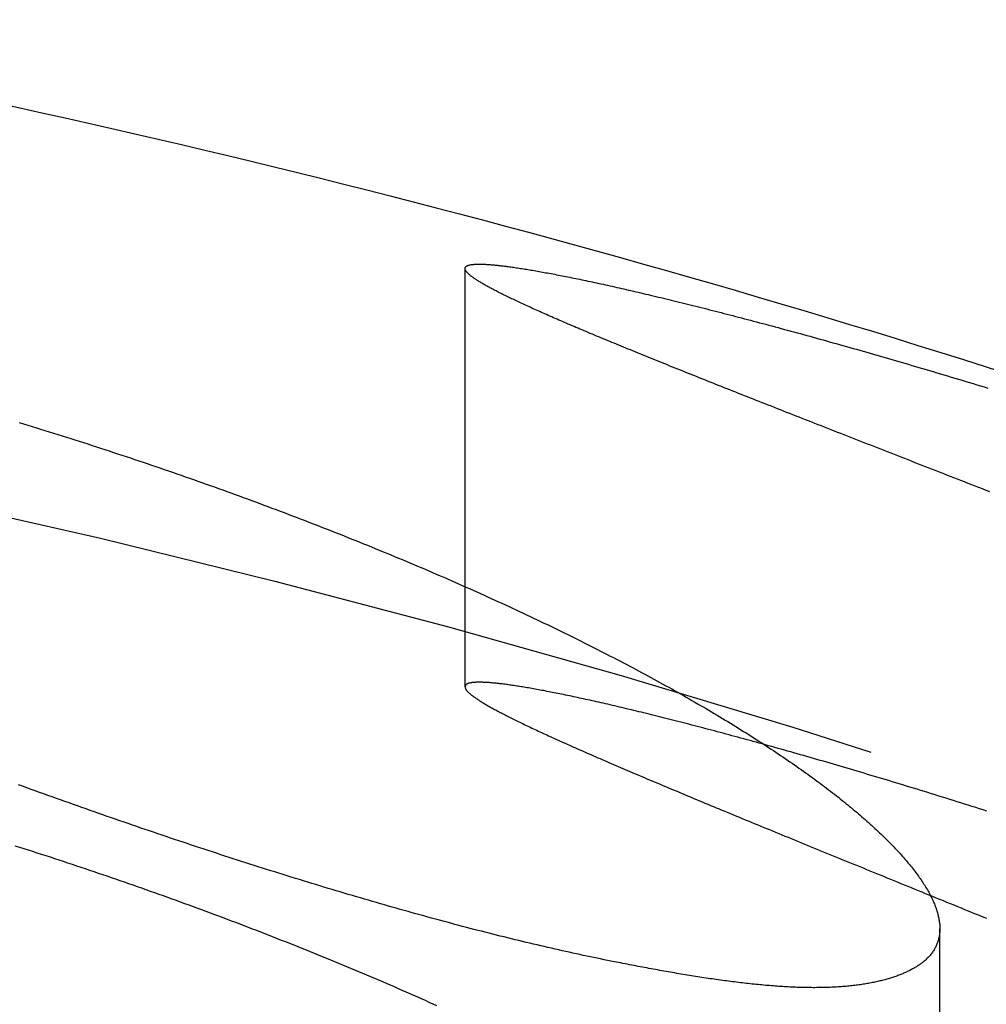
# Model space of a CAD drawing. Extents: x -49 to 49, y -149 to 61.
# Drawn here: x 38 to 42, y 57 to 60 of the extents above; entities that cross this region are included whole.
import ezdxf

# ---------------------------------------------------------------- set-up
doc = ezdxf.new("R2010")
doc.units = 0
doc.header["$LTSCALE"] = 20
doc.linetypes.add('VERDECKT', pattern=[0.375, 0.25, -0.125])
doc.layers.get('0').update_dxf_attribs({"linetype": 'CONTINUOUS'})
doc.layers.add('STEMPEL', color=3, linetype='CONTINUOUS')

# ---------------------------------------------------------------- blocks, each defined once
blk = doc.blocks.new('A$CB4916D34')
at = {"color": 1, "linetype": 'VERDECKT', "extrusion": (0, 1, -2e-16)}
for p, q in [((39.831541, 57.89815), (39.831541, 59.459713)), ((41.605118, 55.234522), (41.605118, 56.995124))]:
    blk.add_line(p, q, dxfattribs=at)
at = {"color": 3}
for points in [[(40.3889, 56.8718, 0), (40.3762, 56.8743, 0), (40.3636, 56.8769, 0), (40.3508, 56.8794, 0), (40.3381, 56.8821, 0), (40.3252, 56.8847, 0), (40.3124, 56.8874, 0), (40.2995, 56.8901, 0), (40.2865, 56.8928, 0), (40.2735, 56.8956, 0), (40.2605, 56.8984, 0), (40.2474, 56.9012, 0), (40.2343, 56.9041, 0), (40.2211, 56.907, 0), (40.2079, 56.9099, 0), (40.1947, 56.9128, 0), (40.1814, 56.9158, 0), (40.1681, 56.9188, 0), (40.1547, 56.9219, 0), (40.1413, 56.925, 0), (40.1278, 56.9281, 0), (40.1143, 56.9312, 0), (40.1008, 56.9344, 0), (40.0872, 56.9376, 0), (40.0736, 56.9408, 0), (40.06, 56.944, 0), (40.0463, 56.9473, 0), (40.0325, 56.9506, 0), (40.0188, 56.954, 0), (40.005, 56.9573, 0), (39.9911, 56.9607, 0), (39.9773, 56.9642, 0), (39.9633, 56.9676, 0), (39.9494, 56.9711, 0), (39.9354, 56.9746, 0), (39.9214, 56.9781, 0), (39.9073, 56.9817, 0), (39.8932, 56.9853, 0), (39.8791, 56.9889, 0), (39.8649, 56.9926, 0), (39.8507, 56.9963, 0), (39.8365, 57, 0), (39.8222, 57.0037, 0), (39.8079, 57.0075, 0), (39.7935, 57.0113, 0), (39.7792, 57.0151, 0), (39.7648, 57.0189, 0), (39.7503, 57.0228, 0), (39.7359, 57.0267, 0), (39.7213, 57.0306, 0), (39.7068, 57.0346, 0), (39.6922, 57.0385, 0), (39.6777, 57.0425, 0), (39.663, 57.0466, 0), (39.6484, 57.0506, 0), (39.6337, 57.0547, 0), (39.619, 57.0588, 0), (39.6043, 57.0629, 0), (39.5896, 57.0671, 0), (39.5748, 57.0712, 0), (39.56, 57.0754, 0), (39.5452, 57.0796, 0), (39.5303, 57.0839, 0), (39.5154, 57.0881, 0), (39.5005, 57.0924, 0), (39.4856, 57.0967, 0), (39.4707, 57.1011, 0), (39.4557, 57.1054, 0), (39.4407, 57.1098, 0), (39.4257, 57.1142, 0), (39.4107, 57.1187, 0), (39.3956, 57.1231, 0), (39.3805, 57.1276, 0), (39.3654, 57.1321, 0), (39.3503, 57.1366, 0), (39.3352, 57.1411, 0), (39.32, 57.1457, 0), (39.3048, 57.1503, 0), (39.2896, 57.1549, 0), (39.2744, 57.1595, 0), (39.2591, 57.1641, 0), (39.2439, 57.1688, 0), (39.2286, 57.1735, 0), (39.2133, 57.1782, 0), (39.198, 57.1829, 0), (39.1826, 57.1877, 0), (39.1673, 57.1924, 0), (39.1519, 57.1972, 0), (39.1365, 57.202, 0), (39.1211, 57.2069, 0), (39.1057, 57.2117, 0), (39.0902, 57.2166, 0), (39.0747, 57.2215, 0), (39.0593, 57.2264, 0), (39.0438, 57.2313, 0), (39.0283, 57.2363, 0), (39.0127, 57.2412, 0), (38.9972, 57.2462, 0), (38.9816, 57.2512, 0), (38.9661, 57.2563, 0), (38.9505, 57.2613, 0), (38.9349, 57.2664, 0), (38.9193, 57.2714, 0), (38.9037, 57.2765, 0), (38.888, 57.2816, 0), (38.8724, 57.2868, 0), (38.8568, 57.2919, 0), (38.8411, 57.2971, 0), (38.8254, 57.3022, 0), (38.8098, 57.3074, 0), (38.7941, 57.3126, 0), (38.7784, 57.3179, 0), (38.7627, 57.3231, 0), (38.747, 57.3284, 0), (38.7313, 57.3336, 0), (38.7156, 57.3389, 0), (38.6998, 57.3442, 0), (38.6841, 57.3495, 0), (38.6684, 57.3549, 0), (38.6526, 57.3602, 0), (38.6369, 57.3656, 0), (38.6211, 57.3709, 0), (38.6054, 57.3763, 0), (38.5896, 57.3817, 0), (38.5739, 57.3872, 0), (38.5581, 57.3926, 0), (38.5423, 57.398, 0), (38.5265, 57.4035, 0), (38.5108, 57.409, 0), (38.495, 57.4144, 0), (38.4792, 57.4199, 0), (38.4634, 57.4254, 0), (38.4476, 57.431, 0), (38.4318, 57.4365, 0), (38.416, 57.4421, 0), (38.4002, 57.4476, 0), (38.3844, 57.4532, 0), (38.3686, 57.4588, 0), (38.3528, 57.4644, 0), (38.337, 57.47, 0), (38.3212, 57.4756, 0), (38.3054, 57.4813, 0), (38.2896, 57.4869, 0), (38.2738, 57.4926, 0), (38.258, 57.4982, 0), (38.2422, 57.5039, 0), (38.2264, 57.5096, 0), (38.2106, 57.5153, 0), (38.1948, 57.521, 0), (38.179, 57.5268, 0), (38.1632, 57.5325, 0)], [(38.1661, 58.885, 0), (38.1822, 58.8801, 0), (38.1983, 58.8752, 0), (38.2144, 58.8702, 0), (38.2305, 58.8653, 0), (38.2465, 58.8603, 0), (38.2626, 58.8553, 0), (38.2786, 58.8503, 0), (38.2947, 58.8453, 0), (38.3107, 58.8402, 0), (38.3267, 58.8352, 0), (38.3427, 58.8301, 0), (38.3587, 58.825, 0), (38.3747, 58.82, 0), (38.3907, 58.8148, 0), (38.4067, 58.8097, 0), (38.4227, 58.8046, 0), (38.4386, 58.7994, 0), (38.4546, 58.7943, 0), (38.4705, 58.7891, 0), (38.4864, 58.7839, 0), (38.5023, 58.7787, 0), (38.5182, 58.7734, 0), (38.5341, 58.7682, 0), (38.55, 58.763, 0), (38.5658, 58.7577, 0), (38.5817, 58.7524, 0), (38.5975, 58.7471, 0), (38.6133, 58.7418, 0), (38.6291, 58.7365, 0), (38.6449, 58.7312, 0), (38.6607, 58.7258, 0), (38.6764, 58.7205, 0), (38.6922, 58.7151, 0), (38.7079, 58.7097, 0), (38.7236, 58.7043, 0), (38.7393, 58.6989, 0), (38.755, 58.6935, 0), (38.7707, 58.688, 0), (38.7863, 58.6826, 0), (38.802, 58.6771, 0), (38.8176, 58.6716, 0), (38.8332, 58.6661, 0), (38.8488, 58.6606, 0), (38.8644, 58.6551, 0), (38.8799, 58.6496, 0), (38.8954, 58.6441, 0), (38.9109, 58.6385, 0), (38.9264, 58.633, 0), (38.9419, 58.6274, 0), (38.9573, 58.6218, 0), (38.9727, 58.6162, 0), (38.9881, 58.6106, 0), (39.0035, 58.605, 0), (39.0188, 58.5994, 0), (39.0341, 58.5938, 0), (39.0494, 58.5881, 0), (39.0647, 58.5825, 0), (39.08, 58.5768, 0), (39.0952, 58.5711, 0), (39.1104, 58.5655, 0), (39.1256, 58.5598, 0), (39.1407, 58.5541, 0), (39.1559, 58.5484, 0), (39.171, 58.5426, 0), (39.1861, 58.5369, 0), (39.2011, 58.5312, 0), (39.2161, 58.5254, 0), (39.2311, 58.5197, 0), (39.2461, 58.5139, 0), (39.2611, 58.5081, 0), (39.276, 58.5023, 0), (39.2909, 58.4965, 0), (39.3058, 58.4907, 0), (39.3206, 58.4849, 0), (39.3354, 58.4791, 0), (39.3502, 58.4733, 0), (39.365, 58.4674, 0), (39.3797, 58.4616, 0), (39.3944, 58.4557, 0), (39.4091, 58.4498, 0), (39.4237, 58.444, 0), (39.4384, 58.4381, 0), (39.4529, 58.4322, 0), (39.4675, 58.4263, 0), (39.482, 58.4204, 0), (39.4965, 58.4145, 0), (39.511, 58.4086, 0), (39.5254, 58.4026, 0), (39.5399, 58.3967, 0), (39.5542, 58.3908, 0), (39.5686, 58.3848, 0), (39.5829, 58.3788, 0), (39.5972, 58.3729, 0), (39.6114, 58.3669, 0), (39.6257, 58.3609, 0), (39.6398, 58.355, 0), (39.654, 58.349, 0), (39.6681, 58.343, 0), (39.6822, 58.337, 0), (39.6962, 58.331, 0), (39.7102, 58.3249, 0), (39.7242, 58.3189, 0), (39.7382, 58.3129, 0), (39.7521, 58.3069, 0), (39.7659, 58.3008, 0), (39.7798, 58.2948, 0), (39.7936, 58.2888, 0), (39.8073, 58.2827, 0), (39.8211, 58.2767, 0), (39.8348, 58.2706, 0), (39.8484, 58.2645, 0), (39.862, 58.2585, 0), (39.8756, 58.2524, 0), (39.8891, 58.2463, 0), (39.9026, 58.2402, 0), (39.9161, 58.2341, 0), (39.9295, 58.2281, 0), (39.9429, 58.222, 0), (39.9563, 58.2159, 0), (39.9696, 58.2098, 0), (39.9829, 58.2037, 0), (39.9961, 58.1976, 0), (40.0093, 58.1914, 0), (40.0225, 58.1853, 0), (40.0356, 58.1792, 0), (40.0487, 58.1731, 0), (40.0617, 58.167, 0), (40.0747, 58.1608, 0), (40.0877, 58.1547, 0), (40.1006, 58.1486, 0), (40.1135, 58.1424, 0), (40.1263, 58.1363, 0), (40.1391, 58.1301, 0), (40.1519, 58.124, 0), (40.1646, 58.1179, 0), (40.1772, 58.1117, 0), (40.1899, 58.1056, 0), (40.2025, 58.0994, 0), (40.215, 58.0932, 0), (40.2275, 58.0871, 0), (40.24, 58.0809, 0), (40.2524, 58.0748, 0), (40.2648, 58.0686, 0), (40.2771, 58.0624, 0), (40.2894, 58.0563, 0), (40.3016, 58.0501, 0), (40.3138, 58.044, 0), (40.326, 58.0378, 0), (40.3381, 58.0316, 0), (40.3502, 58.0255, 0), (40.3622, 58.0193, 0), (40.3741, 58.0131, 0), (40.3861, 58.007, 0), (40.3979, 58.0008, 0), (40.4098, 57.9946, 0), (40.4216, 57.9885, 0), (40.4333, 57.9823, 0), (40.445, 57.9762, 0), (40.4566, 57.97, 0), (40.4682, 57.9638, 0), (40.4798, 57.9577, 0), (40.4913, 57.9515, 0), (40.5027, 57.9454, 0), (40.5141, 57.9392, 0), (40.5255, 57.9331, 0), (40.5368, 57.9269, 0), (40.548, 57.9208, 0), (40.5592, 57.9146, 0), (40.5704, 57.9085, 0), (40.5815, 57.9023, 0), (40.5926, 57.8962, 0), (40.6036, 57.8901, 0), (40.6145, 57.8839, 0), (40.6255, 57.8778, 0), (40.6363, 57.8717, 0), (40.6471, 57.8656, 0), (40.6579, 57.8594, 0), (40.6686, 57.8533, 0), (40.6793, 57.8472, 0), (40.6899, 57.8411, 0), (40.7004, 57.835, 0), (40.7109, 57.8289, 0), (40.7214, 57.8228, 0), (40.7318, 57.8167, 0), (40.7421, 57.8106, 0), (40.7524, 57.8045, 0), (40.7627, 57.7984, 0), (40.7729, 57.7923, 0), (40.783, 57.7863, 0), (40.7931, 57.7802, 0), (40.8032, 57.7741, 0), (40.8131, 57.7681, 0), (40.8231, 57.762, 0), (40.833, 57.7559, 0), (40.8428, 57.7499, 0), (40.8526, 57.7439, 0), (40.8623, 57.7378, 0), (40.8719, 57.7318, 0), (40.8815, 57.7258, 0), (40.8911, 57.7197, 0), (40.9006, 57.7137, 0), (40.91, 57.7077, 0), (40.9194, 57.7017, 0), (40.9288, 57.6957, 0), (40.9381, 57.6897, 0), (40.9473, 57.6838, 0), (40.9564, 57.6778, 0), (40.9656, 57.6718, 0), (40.9746, 57.6658, 0), (40.9836, 57.6599, 0), (40.9926, 57.6539, 0), (41.0015, 57.648, 0), (41.0103, 57.6421, 0), (41.0191, 57.6361, 0), (41.0278, 57.6302, 0), (41.0364, 57.6243, 0), (41.045, 57.6184, 0), (41.0536, 57.6125, 0), (41.062, 57.6066, 0), (41.0705, 57.6008, 0), (41.0788, 57.5949, 0), (41.0871, 57.589, 0), (41.0953, 57.5832, 0), (41.1035, 57.5774, 0), (41.1116, 57.5715, 0), (41.1197, 57.5657, 0), (41.1277, 57.5599, 0), (41.1356, 57.5541, 0), (41.1435, 57.5483, 0), (41.1513, 57.5426, 0), (41.1591, 57.5368, 0), (41.1668, 57.5311, 0), (41.1744, 57.5253, 0), (41.182, 57.5196, 0), (41.1895, 57.5139, 0), (41.1969, 57.5082, 0), (41.2043, 57.5025, 0), (41.2116, 57.4968, 0), (41.2189, 57.4911, 0), (41.2261, 57.4855, 0), (41.2332, 57.4798, 0), (41.2403, 57.4742, 0), (41.2473, 57.4685, 0), (41.2543, 57.4629, 0), (41.2612, 57.4573, 0), (41.268, 57.4517, 0), (41.2747, 57.4462, 0), (41.2814, 57.4406, 0), (41.2881, 57.4351, 0), (41.2946, 57.4295, 0), (41.3011, 57.424, 0), (41.3076, 57.4185, 0), (41.3139, 57.413, 0), (41.3203, 57.4075, 0), (41.3265, 57.4021, 0), (41.3327, 57.3966, 0), (41.3388, 57.3912, 0), (41.3448, 57.3857, 0), (41.3508, 57.3803, 0), (41.3567, 57.3749, 0), (41.3626, 57.3696, 0), (41.3684, 57.3642, 0), (41.3741, 57.3588, 0), (41.3798, 57.3535, 0), (41.3854, 57.3482, 0), (41.3909, 57.3429, 0), (41.3963, 57.3376, 0), (41.4017, 57.3323, 0), (41.4071, 57.3271, 0), (41.4123, 57.3218, 0), (41.4175, 57.3166, 0), (41.4226, 57.3114, 0), (41.4277, 57.3062, 0), (41.4327, 57.301, 0), (41.4376, 57.2958, 0), (41.4424, 57.2907, 0), (41.4472, 57.2856, 0), (41.452, 57.2804, 0), (41.4566, 57.2753, 0), (41.4612, 57.2703, 0), (41.4657, 57.2652, 0), (41.4701, 57.2602, 0), (41.4745, 57.2551, 0), (41.4788, 57.2501, 0), (41.4831, 57.2451, 0), (41.4872, 57.2402, 0), (41.4913, 57.2352, 0), (41.4954, 57.2303, 0), (41.4993, 57.2254, 0), (41.5032, 57.2205, 0), (41.507, 57.2156, 0), (41.5108, 57.2107, 0), (41.5144, 57.2059, 0), (41.5181, 57.201, 0), (41.5216, 57.1962, 0), (41.5251, 57.1914, 0), (41.5285, 57.1867, 0), (41.5318, 57.1819, 0), (41.535, 57.1772, 0), (41.5382, 57.1725, 0), (41.5413, 57.1678, 0), (41.5444, 57.1631, 0), (41.5473, 57.1585, 0), (41.5502, 57.1539, 0), (41.553, 57.1493, 0), (41.5558, 57.1447, 0), (41.5585, 57.1401, 0), (41.5611, 57.1356, 0), (41.5636, 57.1311, 0), (41.566, 57.1266, 0), (41.5684, 57.1221, 0), (41.5707, 57.1177, 0), (41.5729, 57.1133, 0), (41.5751, 57.1089, 0), (41.5772, 57.1045, 0), (41.5792, 57.1002, 0), (41.5811, 57.0958, 0), (41.583, 57.0915, 0), (41.5848, 57.0873, 0), (41.5865, 57.083, 0), (41.5881, 57.0788, 0), (41.5897, 57.0746, 0), (41.5912, 57.0704, 0), (41.5926, 57.0663, 0), (41.5939, 57.0621, 0), (41.5952, 57.058, 0), (41.5964, 57.054, 0), (41.5975, 57.0499, 0), (41.5985, 57.0459, 0), (41.5995, 57.0419, 0), (41.6004, 57.0379, 0), (41.6012, 57.0339, 0), (41.6019, 57.03, 0), (41.6026, 57.0261, 0), (41.6032, 57.0222, 0), (41.6037, 57.0184, 0), (41.6041, 57.0146, 0), (41.6045, 57.0108, 0), (41.6047, 57.007, 0), (41.6049, 57.0033, 0), (41.6051, 56.9996, 0), (41.6051, 56.9959, 0), (41.6051, 56.9922, 0), (41.605, 56.9886, 0), (41.6048, 56.985, 0), (41.6046, 56.9814, 0), (41.6043, 56.9778, 0), (41.6038, 56.9743, 0), (41.6034, 56.9708, 0), (41.6028, 56.9674, 0), (41.6022, 56.9639, 0), (41.6015, 56.9605, 0), (41.6007, 56.9571, 0), (41.5998, 56.9538, 0), (41.5989, 56.9504, 0), (41.5978, 56.9471, 0), (41.5967, 56.9439, 0), (41.5956, 56.9406, 0), (41.5943, 56.9374, 0), (41.593, 56.9342, 0), (41.5916, 56.9311, 0), (41.5901, 56.928, 0), (41.5885, 56.9249, 0), (41.5869, 56.9218, 0), (41.5852, 56.9188, 0), (41.5834, 56.9158, 0), (41.5815, 56.9128, 0), (41.5795, 56.9098, 0), (41.5775, 56.9069, 0), (41.5754, 56.904, 0), (41.5732, 56.9012, 0), (41.5709, 56.8983, 0), (41.5686, 56.8956, 0), (41.5662, 56.8928, 0), (41.5637, 56.8901, 0), (41.5611, 56.8874, 0), (41.5584, 56.8847, 0), (41.5557, 56.882, 0), (41.5528, 56.8794, 0), (41.5499, 56.8769, 0), (41.547, 56.8743, 0), (41.5439, 56.8718, 0)], [(41.7916, 58.626, 0), (41.7781, 58.6313, 0), (41.7645, 58.6366, 0), (41.751, 58.6418, 0), (41.7375, 58.6471, 0), (41.7241, 58.6523, 0), (41.7107, 58.6576, 0), (41.6973, 58.6628, 0), (41.6839, 58.668, 0), (41.6706, 58.6732, 0), (41.6573, 58.6784, 0), (41.644, 58.6836, 0), (41.6307, 58.6888, 0), (41.6175, 58.6939, 0), (41.6043, 58.6991, 0), (41.5912, 58.7042, 0), (41.578, 58.7094, 0), (41.5649, 58.7145, 0), (41.5518, 58.7196, 0), (41.5388, 58.7247, 0), (41.5258, 58.7298, 0), (41.5128, 58.7348, 0), (41.4999, 58.7399, 0), (41.4869, 58.7449, 0), (41.4741, 58.75, 0), (41.4612, 58.755, 0), (41.4484, 58.76, 0), (41.4356, 58.765, 0), (41.4228, 58.77, 0), (41.4101, 58.775, 0), (41.3974, 58.7799, 0), (41.3847, 58.7849, 0), (41.3721, 58.7898, 0), (41.3595, 58.7947, 0), (41.347, 58.7996, 0), (41.3344, 58.8045, 0), (41.3219, 58.8094, 0), (41.3095, 58.8143, 0), (41.2971, 58.8192, 0), (41.2847, 58.824, 0), (41.2723, 58.8288, 0), (41.26, 58.8337, 0), (41.2477, 58.8385, 0), (41.2355, 58.8433, 0), (41.2232, 58.8481, 0), (41.2111, 58.8528, 0), (41.1989, 58.8576, 0), (41.1868, 58.8623, 0), (41.1747, 58.8671, 0), (41.1627, 58.8718, 0), (41.1507, 58.8765, 0), (41.1388, 58.8812, 0), (41.1268, 58.8858, 0), (41.115, 58.8905, 0), (41.1031, 58.8952, 0), (41.0913, 58.8998, 0), (41.0796, 58.9044, 0), (41.0679, 58.909, 0), (41.0562, 58.9136, 0), (41.0446, 58.9181, 0), (41.033, 58.9227, 0), (41.0215, 58.9272, 0), (41.01, 58.9318, 0), (40.9985, 58.9363, 0), (40.9871, 58.9408, 0), (40.9758, 58.9452, 0), (40.9644, 58.9497, 0), (40.9532, 58.9541, 0), (40.9419, 58.9586, 0), (40.9307, 58.963, 0), (40.9196, 58.9674, 0), (40.9085, 58.9717, 0), (40.8974, 58.9761, 0), (40.8864, 58.9805, 0), (40.8755, 58.9848, 0), (40.8645, 58.9891, 0), (40.8537, 58.9934, 0), (40.8428, 58.9977, 0), (40.8321, 59.002, 0), (40.8213, 59.0062, 0), (40.8106, 59.0105, 0), (40.8, 59.0147, 0), (40.7894, 59.0189, 0), (40.7788, 59.0231, 0), (40.7683, 59.0273, 0), (40.7579, 59.0314, 0), (40.7475, 59.0355, 0), (40.7371, 59.0397, 0), (40.7268, 59.0438, 0), (40.7165, 59.0479, 0), (40.7063, 59.0519, 0), (40.6961, 59.056, 0), (40.686, 59.06, 0), (40.6759, 59.0641, 0), (40.6659, 59.0681, 0), (40.656, 59.0721, 0), (40.646, 59.076, 0), (40.6362, 59.08, 0), (40.6263, 59.0839, 0), (40.6165, 59.0879, 0), (40.6068, 59.0918, 0), (40.5971, 59.0957, 0), (40.5875, 59.0995, 0), (40.5779, 59.1034, 0), (40.5684, 59.1072, 0), (40.5589, 59.111, 0), (40.5495, 59.1149, 0), (40.5402, 59.1186, 0), (40.5308, 59.1224, 0), (40.5216, 59.1262, 0), (40.5124, 59.1299, 0), (40.5032, 59.1336, 0), (40.4941, 59.1373, 0), (40.485, 59.141, 0), (40.476, 59.1447, 0), (40.4671, 59.1483, 0), (40.4582, 59.152, 0), (40.4493, 59.1556, 0), (40.4405, 59.1592, 0), (40.4318, 59.1627, 0), (40.4231, 59.1663, 0), (40.4144, 59.1698, 0), (40.4059, 59.1734, 0), (40.3973, 59.1769, 0), (40.3889, 59.1804, 0), (40.3805, 59.1838, 0), (40.3721, 59.1873, 0), (40.3638, 59.1907, 0), (40.3555, 59.1941, 0), (40.3473, 59.1975, 0), (40.3392, 59.2009, 0), (40.3311, 59.2043, 0), (40.3231, 59.2076, 0), (40.3151, 59.211, 0), (40.3072, 59.2143, 0), (40.2994, 59.2176, 0), (40.2916, 59.2208, 0), (40.2839, 59.2241, 0), (40.2762, 59.2273, 0), (40.2686, 59.2305, 0), (40.261, 59.2337, 0), (40.2536, 59.2369, 0), (40.2461, 59.24, 0), (40.2388, 59.2431, 0), (40.2315, 59.2462, 0), (40.2242, 59.2493, 0), (40.2171, 59.2524, 0), (40.21, 59.2554, 0), (40.2029, 59.2585, 0), (40.1959, 59.2615, 0), (40.189, 59.2645, 0), (40.1821, 59.2674, 0), (40.1753, 59.2704, 0), (40.1686, 59.2733, 0), (40.1619, 59.2762, 0), (40.1553, 59.2791, 0), (40.1487, 59.282, 0), (40.1423, 59.2848, 0), (40.1358, 59.2877, 0), (40.1295, 59.2905, 0), (40.1232, 59.2932, 0), (40.1169, 59.296, 0), (40.1108, 59.2988, 0), (40.1047, 59.3015, 0), (40.0986, 59.3042, 0), (40.0927, 59.3069, 0), (40.0867, 59.3095, 0), (40.0809, 59.3122, 0), (40.0751, 59.3148, 0), (40.0694, 59.3174, 0), (40.0637, 59.32, 0), (40.0581, 59.3226, 0), (40.0526, 59.3251, 0), (40.0472, 59.3276, 0), (40.0418, 59.3301, 0), (40.0364, 59.3326, 0), (40.0312, 59.3351, 0), (40.026, 59.3375, 0), (40.0208, 59.3399, 0), (40.0158, 59.3423, 0), (40.0108, 59.3447, 0), (40.0058, 59.3471, 0), (40.001, 59.3494, 0), (39.9962, 59.3517, 0), (39.9914, 59.354, 0), (39.9867, 59.3563, 0), (39.9821, 59.3586, 0), (39.9776, 59.3608, 0), (39.9731, 59.363, 0), (39.9687, 59.3652, 0), (39.9644, 59.3674, 0), (39.9601, 59.3695, 0), (39.9559, 59.3717, 0), (39.9518, 59.3738, 0), (39.9477, 59.3759, 0), (39.9437, 59.3779, 0), (39.9398, 59.38, 0), (39.9359, 59.382, 0), (39.9321, 59.384, 0), (39.9284, 59.386, 0), (39.9247, 59.388, 0), (39.9212, 59.3899, 0), (39.9176, 59.3918, 0), (39.9142, 59.3937, 0), (39.9108, 59.3956, 0), (39.9075, 59.3975, 0), (39.9042, 59.3993, 0), (39.9011, 59.4011, 0), (39.8979, 59.4029, 0), (39.8949, 59.4047, 0), (39.8919, 59.4065, 0), (39.889, 59.4082, 0), (39.8862, 59.4099, 0), (39.8834, 59.4116, 0), (39.8808, 59.4133, 0), (39.8781, 59.4149, 0), (39.8756, 59.4166, 0), (39.8731, 59.4182, 0), (39.8707, 59.4198, 0), (39.8684, 59.4213, 0), (39.8661, 59.4229, 0), (39.8639, 59.4244, 0), (39.8618, 59.4259, 0), (39.8597, 59.4274, 0), (39.8578, 59.4288, 0), (39.8558, 59.4302, 0), (39.854, 59.4317, 0), (39.8522, 59.433, 0), (39.8506, 59.4344, 0), (39.8489, 59.4358, 0), (39.8474, 59.4371, 0), (39.8459, 59.4384, 0), (39.8445, 59.4397, 0), (39.8432, 59.4409, 0), (39.8419, 59.4422, 0), (39.8407, 59.4434, 0), (39.8396, 59.4446, 0), (39.8386, 59.4457, 0), (39.8376, 59.4469, 0), (39.8367, 59.448, 0), (39.8359, 59.4491, 0), (39.8351, 59.4502, 0), (39.8345, 59.4512, 0), (39.8338, 59.4523, 0), (39.8333, 59.4533, 0), (39.8328, 59.4543, 0), (39.8324, 59.4552, 0), (39.8321, 59.4562, 0), (39.8319, 59.4571, 0), (39.8317, 59.458, 0), (39.8316, 59.4589, 0), (39.8316, 59.4598, 0), (39.8316, 59.4606, 0), (39.8317, 59.4614, 0), (39.8319, 59.4622, 0), (39.8321, 59.463, 0), (39.8325, 59.4637, 0), (39.8329, 59.4645, 0), (39.8333, 59.4652, 0), (39.8339, 59.4658, 0), (39.8345, 59.4665, 0), (39.8352, 59.4671, 0), (39.8359, 59.4678, 0), (39.8368, 59.4684, 0), (39.8377, 59.4689, 0), (39.8386, 59.4695, 0), (39.8397, 59.47, 0), (39.8408, 59.4705, 0), (39.842, 59.471, 0), (39.8432, 59.4715, 0), (39.8446, 59.4719, 0), (39.846, 59.4723, 0), (39.8475, 59.4727, 0), (39.849, 59.4731, 0), (39.8506, 59.4734, 0), (39.8523, 59.4738, 0), (39.8541, 59.4741, 0), (39.8559, 59.4744, 0), (39.8578, 59.4746, 0), (39.8598, 59.4749, 0), (39.8619, 59.4751, 0), (39.864, 59.4753, 0), (39.8662, 59.4755, 0), (39.8685, 59.4756, 0), (39.8708, 59.4757, 0), (39.8732, 59.4758, 0), (39.8757, 59.4759, 0), (39.8783, 59.476, 0), (39.8809, 59.476, 0), (39.8836, 59.476, 0), (39.8864, 59.476, 0), (39.8893, 59.476, 0), (39.8922, 59.476, 0), (39.8952, 59.4759, 0), (39.8982, 59.4758, 0), (39.9014, 59.4757, 0), (39.9046, 59.4756, 0), (39.9079, 59.4754, 0), (39.9112, 59.4752, 0), (39.9146, 59.475, 0), (39.9181, 59.4748, 0), (39.9217, 59.4745, 0), (39.9254, 59.4743, 0), (39.9291, 59.474, 0), (39.9328, 59.4737, 0), (39.9367, 59.4733, 0), (39.9406, 59.473, 0), (39.9446, 59.4726, 0), (39.9487, 59.4722, 0), (39.9528, 59.4718, 0), (39.957, 59.4713, 0), (39.9612, 59.4708, 0), (39.9656, 59.4703, 0), (39.97, 59.4698, 0), (39.9745, 59.4693, 0), (39.979, 59.4687, 0), (39.9836, 59.4682, 0), (39.9883, 59.4676, 0), (39.993, 59.4669, 0), (39.9978, 59.4663, 0), (40.0027, 59.4656, 0), (40.0077, 59.4649, 0), (40.0127, 59.4642, 0), (40.0178, 59.4635, 0), (40.0229, 59.4627, 0), (40.0281, 59.462, 0), (40.0334, 59.4612, 0), (40.0388, 59.4603, 0), (40.0442, 59.4595, 0), (40.0497, 59.4586, 0), (40.0553, 59.4577, 0), (40.0609, 59.4568, 0), (40.0666, 59.4559, 0), (40.0723, 59.4549, 0), (40.0781, 59.454, 0), (40.084, 59.453, 0), (40.09, 59.452, 0), (40.096, 59.4509, 0), (40.1021, 59.4498, 0), (40.1082, 59.4488, 0), (40.1145, 59.4477, 0), (40.1207, 59.4465, 0), (40.1271, 59.4454, 0), (40.1335, 59.4442, 0), (40.14, 59.443, 0), (40.1465, 59.4418, 0), (40.1531, 59.4406, 0), (40.1598, 59.4393, 0), (40.1665, 59.438, 0), (40.1734, 59.4367, 0), (40.1802, 59.4354, 0), (40.1872, 59.434, 0), (40.1942, 59.4327, 0), (40.2012, 59.4313, 0), (40.2083, 59.4299, 0), (40.2155, 59.4284, 0), (40.2228, 59.427, 0), (40.2301, 59.4255, 0), (40.2375, 59.424, 0), (40.2449, 59.4225, 0), (40.2524, 59.4209, 0), (40.26, 59.4194, 0), (40.2676, 59.4178, 0), (40.2753, 59.4162, 0), (40.2831, 59.4145, 0), (40.2909, 59.4129, 0), (40.2988, 59.4112, 0), (40.3067, 59.4095, 0), (40.3148, 59.4078, 0), (40.3228, 59.406, 0), (40.331, 59.4043, 0), (40.3392, 59.4025, 0), (40.3474, 59.4007, 0), (40.3557, 59.3989, 0), (40.3641, 59.397, 0), (40.3726, 59.3951, 0), (40.3811, 59.3932, 0), (40.3896, 59.3913, 0), (40.3983, 59.3894, 0), (40.407, 59.3874, 0), (40.4157, 59.3855, 0), (40.4245, 59.3835, 0), (40.4334, 59.3814, 0), (40.4423, 59.3794, 0), (40.4513, 59.3773, 0), (40.4603, 59.3752, 0), (40.4694, 59.3731, 0), (40.4785, 59.371, 0), (40.4877, 59.3689, 0), (40.4969, 59.3667, 0), (40.5062, 59.3645, 0), (40.5156, 59.3623, 0), (40.525, 59.3601, 0), (40.5345, 59.3578, 0), (40.544, 59.3556, 0), (40.5536, 59.3533, 0), (40.5632, 59.351, 0), (40.5729, 59.3487, 0), (40.5826, 59.3463, 0), (40.5924, 59.3439, 0), (40.6022, 59.3415, 0), (40.6121, 59.3391, 0), (40.622, 59.3367, 0), (40.632, 59.3343, 0), (40.6421, 59.3318, 0), (40.6522, 59.3293, 0), (40.6623, 59.3268, 0), (40.6725, 59.3242, 0), (40.6828, 59.3217, 0), (40.6931, 59.3191, 0), (40.7034, 59.3165, 0), (40.7138, 59.3139, 0), (40.7243, 59.3113, 0), (40.7348, 59.3086, 0), (40.7453, 59.3059, 0), (40.7559, 59.3033, 0), (40.7666, 59.3005, 0), (40.7773, 59.2978, 0), (40.788, 59.2951, 0), (40.7988, 59.2923, 0), (40.8097, 59.2895, 0), (40.8205, 59.2867, 0), (40.8315, 59.2838, 0), (40.8425, 59.281, 0), (40.8535, 59.2781, 0), (40.8646, 59.2752, 0), (40.8757, 59.2723, 0), (40.8869, 59.2694, 0), (40.8982, 59.2664, 0), (40.9094, 59.2634, 0), (40.9208, 59.2604, 0), (40.9321, 59.2574, 0), (40.9435, 59.2544, 0), (40.955, 59.2514, 0), (40.9665, 59.2483, 0), (40.9781, 59.2452, 0), (40.9897, 59.2421, 0), (41.0013, 59.2389, 0), (41.013, 59.2358, 0), (41.0247, 59.2326, 0), (41.0365, 59.2294, 0), (41.0483, 59.2262, 0), (41.0602, 59.223, 0), (41.0721, 59.2197, 0), (41.0841, 59.2165, 0), (41.0961, 59.2132, 0), (41.1081, 59.2099, 0), (41.1202, 59.2066, 0), (41.1323, 59.2032, 0), (41.1445, 59.1998, 0), (41.1567, 59.1965, 0), (41.169, 59.1931, 0), (41.1813, 59.1896, 0), (41.1936, 59.1862, 0), (41.206, 59.1827, 0), (41.2185, 59.1792, 0), (41.2309, 59.1757, 0), (41.2434, 59.1722, 0), (41.256, 59.1687, 0), (41.2685, 59.1651, 0), (41.2812, 59.1616, 0), (41.2938, 59.158, 0), (41.3065, 59.1544, 0), (41.3192, 59.1507, 0), (41.3319, 59.1471, 0), (41.3447, 59.1434, 0), (41.3575, 59.1398, 0), (41.3704, 59.1361, 0), (41.3833, 59.1324, 0), (41.3962, 59.1286, 0), (41.4091, 59.1249, 0), (41.4221, 59.1211, 0), (41.4351, 59.1173, 0), (41.4482, 59.1135, 0), (41.4613, 59.1097, 0), (41.4744, 59.1059, 0), (41.4875, 59.1021, 0), (41.5007, 59.0982, 0), (41.5139, 59.0943, 0), (41.5271, 59.0904, 0), (41.5404, 59.0865, 0), (41.5537, 59.0826, 0), (41.567, 59.0786, 0), (41.5804, 59.0747, 0), (41.5937, 59.0707, 0), (41.6072, 59.0667, 0), (41.6206, 59.0627, 0), (41.6341, 59.0586, 0), (41.6476, 59.0546, 0), (41.6611, 59.0505, 0), (41.6747, 59.0464, 0), (41.6883, 59.0423, 0), (41.7019, 59.0382, 0), (41.7155, 59.0341, 0), (41.7292, 59.0299, 0), (41.7429, 59.0258, 0), (41.7566, 59.0216, 0), (41.7704, 59.0174, 0), (41.7841, 59.0132, 0)], [(41.5439, 56.8718, 0), (41.5415, 56.8699, 0), (41.539, 56.868, 0), (41.5365, 56.8661, 0), (41.534, 56.8642, 0), (41.5314, 56.8624, 0), (41.5288, 56.8605, 0), (41.5261, 56.8587, 0), (41.5233, 56.8569, 0), (41.5206, 56.8551, 0), (41.5178, 56.8533, 0), (41.5149, 56.8515, 0), (41.512, 56.8498, 0), (41.509, 56.8481, 0), (41.506, 56.8463, 0), (41.503, 56.8446, 0), (41.4999, 56.843, 0), (41.4967, 56.8413, 0), (41.4935, 56.8396, 0), (41.4903, 56.838, 0), (41.487, 56.8364, 0), (41.4837, 56.8348, 0), (41.4803, 56.8332, 0), (41.4769, 56.8317, 0), (41.4735, 56.8301, 0), (41.47, 56.8286, 0), (41.4664, 56.8271, 0), (41.4628, 56.8256, 0), (41.4592, 56.8241, 0), (41.4555, 56.8227, 0), (41.4518, 56.8212, 0), (41.448, 56.8198, 0), (41.4442, 56.8184, 0), (41.4403, 56.817, 0), (41.4364, 56.8157, 0), (41.4324, 56.8144, 0), (41.4284, 56.813, 0), (41.4244, 56.8117, 0), (41.4203, 56.8105, 0), (41.4161, 56.8092, 0), (41.4119, 56.808, 0), (41.4077, 56.8067, 0), (41.4034, 56.8055, 0), (41.3991, 56.8044, 0), (41.3947, 56.8032, 0), (41.3903, 56.8021, 0), (41.3859, 56.801, 0), (41.3814, 56.7999, 0), (41.3768, 56.7988, 0), (41.3722, 56.7977, 0), (41.3676, 56.7967, 0), (41.3629, 56.7957, 0), (41.3582, 56.7947, 0), (41.3534, 56.7938, 0), (41.3486, 56.7928, 0), (41.3437, 56.7919, 0), (41.3388, 56.791, 0), (41.3338, 56.7901, 0), (41.3288, 56.7893, 0), (41.3238, 56.7884, 0), (41.3187, 56.7876, 0), (41.3136, 56.7869, 0), (41.3084, 56.7861, 0), (41.3032, 56.7854, 0), (41.2979, 56.7847, 0), (41.2926, 56.784, 0), (41.2872, 56.7833, 0), (41.2818, 56.7827, 0), (41.2763, 56.782, 0), (41.2709, 56.7815, 0), (41.2653, 56.7809, 0), (41.2597, 56.7804, 0), (41.2541, 56.7798, 0), (41.2484, 56.7793, 0), (41.2427, 56.7789, 0), (41.2369, 56.7784, 0), (41.2311, 56.778, 0), (41.2252, 56.7776, 0), (41.2193, 56.7773, 0), (41.2134, 56.7769, 0), (41.2074, 56.7766, 0), (41.2014, 56.7763, 0), (41.1953, 56.7761, 0), (41.1892, 56.7758, 0), (41.183, 56.7756, 0), (41.1768, 56.7754, 0), (41.1705, 56.7753, 0), (41.1642, 56.7752, 0), (41.1579, 56.7751, 0), (41.1515, 56.775, 0), (41.1451, 56.775, 0), (41.1387, 56.7749, 0), (41.1322, 56.7749, 0), (41.1257, 56.775, 0), (41.1192, 56.775, 0), (41.1127, 56.7751, 0), (41.1061, 56.7752, 0), (41.0995, 56.7754, 0), (41.0929, 56.7755, 0), (41.0862, 56.7757, 0), (41.0795, 56.7759, 0), (41.0728, 56.7761, 0), (41.0661, 56.7764, 0), (41.0593, 56.7767, 0), (41.0525, 56.777, 0), (41.0457, 56.7773, 0), (41.0389, 56.7776, 0), (41.032, 56.778, 0), (41.0251, 56.7784, 0), (41.0182, 56.7788, 0), (41.0113, 56.7793, 0), (41.0043, 56.7797, 0), (40.9973, 56.7802, 0), (40.9903, 56.7807, 0), (40.9833, 56.7813, 0), (40.9762, 56.7818, 0), (40.9692, 56.7824, 0), (40.9621, 56.783, 0), (40.9549, 56.7836, 0), (40.9478, 56.7842, 0), (40.9406, 56.7849, 0), (40.9334, 56.7856, 0), (40.9262, 56.7863, 0), (40.919, 56.787, 0), (40.9117, 56.7877, 0), (40.9044, 56.7885, 0), (40.8971, 56.7893, 0), (40.8898, 56.79, 0), (40.8825, 56.7909, 0), (40.8751, 56.7917, 0), (40.8677, 56.7925, 0), (40.8603, 56.7934, 0), (40.8529, 56.7943, 0), (40.8455, 56.7952, 0), (40.838, 56.7961, 0), (40.8305, 56.7971, 0), (40.823, 56.798, 0), (40.8155, 56.799, 0), (40.808, 56.8, 0), (40.8004, 56.801, 0), (40.7928, 56.802, 0), (40.7853, 56.8031, 0), (40.7777, 56.8041, 0), (40.77, 56.8052, 0), (40.7624, 56.8063, 0), (40.7547, 56.8074, 0), (40.7471, 56.8085, 0), (40.7394, 56.8097, 0), (40.7317, 56.8108, 0), (40.724, 56.812, 0), (40.7162, 56.8132, 0), (40.7085, 56.8144, 0), (40.7007, 56.8156, 0), (40.6929, 56.8168, 0), (40.6852, 56.818, 0), (40.6774, 56.8193, 0), (40.6695, 56.8206, 0), (40.6617, 56.8218, 0), (40.6539, 56.8231, 0), (40.646, 56.8244, 0), (40.6381, 56.8257, 0), (40.6302, 56.8271, 0), (40.6223, 56.8284, 0), (40.6144, 56.8298, 0), (40.6065, 56.8311, 0), (40.5986, 56.8325, 0), (40.5906, 56.8339, 0), (40.5827, 56.8353, 0), (40.5747, 56.8367, 0), (40.5667, 56.8381, 0), (40.5587, 56.8396, 0), (40.5507, 56.841, 0), (40.5427, 56.8425, 0), (40.5347, 56.8439, 0), (40.5267, 56.8454, 0), (40.5186, 56.8469, 0), (40.5106, 56.8484, 0), (40.5025, 56.8499, 0), (40.4944, 56.8514, 0), (40.4864, 56.8529, 0), (40.4783, 56.8545, 0), (40.4702, 56.856, 0), (40.4621, 56.8575, 0), (40.454, 56.8591, 0), (40.4459, 56.8607, 0), (40.4378, 56.8622, 0), (40.4296, 56.8638, 0), (40.4215, 56.8654, 0), (40.4133, 56.867, 0), (40.4052, 56.8686, 0), (40.397, 56.8702, 0), (40.3889, 56.8718, 0)]]:
    blk.add_polyline3d(points, dxfattribs=at)
at = {"color": 1}
for points in [[(39.7266, 56.7073, 0), (39.7124, 56.7137, 0), (39.6981, 56.7201, 0), (39.6838, 56.7265, 0), (39.6694, 56.7329, 0), (39.655, 56.7392, 0), (39.6406, 56.7456, 0), (39.6261, 56.752, 0), (39.6116, 56.7584, 0), (39.5971, 56.7647, 0), (39.5826, 56.7711, 0), (39.568, 56.7774, 0), (39.5533, 56.7837, 0), (39.5387, 56.7901, 0), (39.524, 56.7964, 0), (39.5092, 56.8027, 0), (39.4945, 56.809, 0), (39.4797, 56.8153, 0), (39.4648, 56.8216, 0), (39.45, 56.8279, 0), (39.4351, 56.8341, 0), (39.4202, 56.8404, 0), (39.4052, 56.8467, 0), (39.3902, 56.8529, 0), (39.3752, 56.8591, 0), (39.3602, 56.8654, 0), (39.3451, 56.8716, 0), (39.33, 56.8778, 0), (39.3149, 56.884, 0), (39.2998, 56.8902, 0), (39.2846, 56.8963, 0), (39.2694, 56.9025, 0), (39.2541, 56.9087, 0), (39.2389, 56.9148, 0), (39.2236, 56.9209, 0), (39.2083, 56.9271, 0), (39.1929, 56.9332, 0), (39.1775, 56.9393, 0), (39.1621, 56.9454, 0), (39.1467, 56.9515, 0), (39.1313, 56.9576, 0), (39.1158, 56.9636, 0), (39.1003, 56.9697, 0), (39.0848, 56.9757, 0), (39.0692, 56.9817, 0), (39.0536, 56.9878, 0), (39.038, 56.9938, 0), (39.0224, 56.9998, 0), (39.0068, 57.0058, 0), (38.9911, 57.0117, 0), (38.9754, 57.0177, 0), (38.9597, 57.0237, 0), (38.9439, 57.0296, 0), (38.9282, 57.0355, 0), (38.9124, 57.0414, 0), (38.8966, 57.0473, 0), (38.8807, 57.0532, 0), (38.8649, 57.0591, 0), (38.849, 57.065, 0), (38.8331, 57.0708, 0), (38.8172, 57.0767, 0), (38.8013, 57.0825, 0), (38.7853, 57.0883, 0), (38.7693, 57.0941, 0), (38.7533, 57.0999, 0), (38.7373, 57.1057, 0), (38.7212, 57.1115, 0), (38.7052, 57.1172, 0), (38.6891, 57.123, 0), (38.673, 57.1287, 0), (38.6569, 57.1344, 0), (38.6408, 57.1401, 0), (38.6247, 57.1458, 0), (38.6085, 57.1514, 0), (38.5924, 57.1571, 0), (38.5762, 57.1627, 0), (38.56, 57.1683, 0), (38.5438, 57.1739, 0), (38.5276, 57.1795, 0), (38.5114, 57.1851, 0), (38.4951, 57.1907, 0), (38.4789, 57.1962, 0), (38.4626, 57.2017, 0), (38.4463, 57.2072, 0), (38.4301, 57.2127, 0), (38.4138, 57.2182, 0), (38.3975, 57.2237, 0), (38.3811, 57.2291, 0), (38.3648, 57.2346, 0), (38.3485, 57.24, 0), (38.3321, 57.2454, 0), (38.3158, 57.2508, 0), (38.2994, 57.2562, 0), (38.283, 57.2615, 0), (38.2666, 57.2668, 0), (38.2502, 57.2722, 0), (38.2338, 57.2775, 0), (38.2174, 57.2828, 0), (38.201, 57.288, 0), (38.1846, 57.2933, 0), (38.1682, 57.2985, 0), (38.1517, 57.3037, 0)], [(41.7809, 57.4339, 0), (41.7669, 57.4383, 0), (41.753, 57.4427, 0), (41.7391, 57.4471, 0), (41.7252, 57.4515, 0), (41.7114, 57.4559, 0), (41.6975, 57.4603, 0), (41.6837, 57.4646, 0), (41.67, 57.4689, 0), (41.6562, 57.4733, 0), (41.6425, 57.4775, 0), (41.6288, 57.4818, 0), (41.6152, 57.4861, 0), (41.6016, 57.4903, 0), (41.588, 57.4945, 0), (41.5744, 57.4987, 0), (41.5609, 57.5029, 0), (41.5474, 57.5071, 0), (41.5339, 57.5112, 0), (41.5204, 57.5154, 0), (41.507, 57.5195, 0), (41.4936, 57.5236, 0), (41.4803, 57.5277, 0), (41.467, 57.5317, 0), (41.4537, 57.5358, 0), (41.4404, 57.5398, 0), (41.4272, 57.5438, 0), (41.414, 57.5478, 0), (41.4008, 57.5518, 0), (41.3877, 57.5557, 0), (41.3746, 57.5596, 0), (41.3616, 57.5636, 0), (41.3485, 57.5675, 0), (41.3355, 57.5713, 0), (41.3226, 57.5752, 0), (41.3097, 57.579, 0), (41.2968, 57.5828, 0), (41.284, 57.5866, 0), (41.2712, 57.5904, 0), (41.2585, 57.5942, 0), (41.2458, 57.5979, 0), (41.2331, 57.6016, 0), (41.2205, 57.6053, 0), (41.2079, 57.609, 0), (41.1954, 57.6126, 0), (41.1829, 57.6163, 0), (41.1704, 57.6199, 0), (41.158, 57.6235, 0), (41.1456, 57.6271, 0), (41.1333, 57.6306, 0), (41.121, 57.6341, 0), (41.1088, 57.6377, 0), (41.0966, 57.6411, 0), (41.0845, 57.6446, 0), (41.0724, 57.6481, 0), (41.0603, 57.6515, 0), (41.0483, 57.6549, 0), (41.0363, 57.6583, 0), (41.0244, 57.6616, 0), (41.0125, 57.665, 0), (41.0007, 57.6683, 0), (40.9889, 57.6716, 0), (40.9772, 57.6749, 0), (40.9655, 57.6782, 0), (40.9538, 57.6814, 0), (40.9422, 57.6846, 0), (40.9307, 57.6878, 0), (40.9192, 57.691, 0), (40.9077, 57.6941, 0), (40.8963, 57.6973, 0), (40.8849, 57.7004, 0), (40.8736, 57.7035, 0), (40.8623, 57.7066, 0), (40.8511, 57.7096, 0), (40.8399, 57.7126, 0), (40.8288, 57.7156, 0), (40.8177, 57.7186, 0), (40.8067, 57.7216, 0), (40.7957, 57.7245, 0), (40.7848, 57.7275, 0), (40.7739, 57.7304, 0), (40.7631, 57.7332, 0), (40.7523, 57.7361, 0), (40.7416, 57.7389, 0), (40.7309, 57.7418, 0), (40.7203, 57.7445, 0), (40.7097, 57.7473, 0), (40.6992, 57.7501, 0), (40.6887, 57.7528, 0), (40.6783, 57.7555, 0), (40.6679, 57.7582, 0), (40.6576, 57.7609, 0), (40.6474, 57.7635, 0), (40.6371, 57.7661, 0), (40.627, 57.7687, 0), (40.6169, 57.7713, 0), (40.6068, 57.7739, 0), (40.5968, 57.7764, 0), (40.5869, 57.7789, 0), (40.577, 57.7814, 0), (40.5672, 57.7839, 0), (40.5574, 57.7863, 0), (40.5476, 57.7888, 0), (40.538, 57.7912, 0), (40.5283, 57.7935, 0), (40.5188, 57.7959, 0), (40.5093, 57.7982, 0), (40.4998, 57.8006, 0), (40.4904, 57.8029, 0), (40.4811, 57.8051, 0), (40.4718, 57.8074, 0), (40.4625, 57.8096, 0), (40.4534, 57.8118, 0), (40.4442, 57.814, 0), (40.4352, 57.8162, 0), (40.4262, 57.8183, 0), (40.4172, 57.8204, 0), (40.4083, 57.8225, 0), (40.3995, 57.8246, 0), (40.3907, 57.8267, 0), (40.382, 57.8287, 0), (40.3734, 57.8307, 0), (40.3648, 57.8327, 0), (40.3563, 57.8346, 0), (40.3479, 57.8366, 0), (40.3395, 57.8385, 0), (40.3312, 57.8404, 0), (40.3229, 57.8422, 0), (40.3147, 57.8441, 0), (40.3066, 57.8459, 0), (40.2985, 57.8477, 0), (40.2905, 57.8494, 0), (40.2826, 57.8512, 0), (40.2747, 57.8529, 0), (40.2669, 57.8546, 0), (40.2592, 57.8563, 0), (40.2515, 57.8579, 0), (40.2439, 57.8596, 0), (40.2364, 57.8612, 0), (40.2289, 57.8628, 0), (40.2215, 57.8643, 0), (40.2141, 57.8659, 0), (40.2068, 57.8674, 0), (40.1996, 57.8689, 0), (40.1925, 57.8703, 0), (40.1854, 57.8718, 0), (40.1784, 57.8732, 0), (40.1714, 57.8746, 0), (40.1645, 57.8759, 0), (40.1577, 57.8773, 0), (40.151, 57.8786, 0), (40.1443, 57.8799, 0), (40.1377, 57.8812, 0), (40.1311, 57.8825, 0), (40.1246, 57.8837, 0), (40.1182, 57.8849, 0), (40.1119, 57.8861, 0), (40.1056, 57.8872, 0), (40.0994, 57.8884, 0), (40.0932, 57.8895, 0), (40.0872, 57.8906, 0), (40.0811, 57.8916, 0), (40.0752, 57.8927, 0), (40.0693, 57.8937, 0), (40.0635, 57.8947, 0), (40.0578, 57.8957, 0), (40.0521, 57.8966, 0), (40.0465, 57.8975, 0), (40.041, 57.8984, 0), (40.0355, 57.8993, 0), (40.0301, 57.9002, 0), (40.0248, 57.901, 0), (40.0196, 57.9018, 0), (40.0144, 57.9026, 0), (40.0093, 57.9034, 0), (40.0042, 57.9041, 0), (39.9993, 57.9048, 0), (39.9944, 57.9055, 0), (39.9895, 57.9062, 0), (39.9848, 57.9068, 0), (39.9801, 57.9074, 0), (39.9754, 57.908, 0), (39.9709, 57.9086, 0), (39.9664, 57.9091, 0), (39.962, 57.9097, 0), (39.9577, 57.9102, 0), (39.9534, 57.9106, 0), (39.9492, 57.9111, 0), (39.9451, 57.9115, 0), (39.941, 57.9119, 0), (39.937, 57.9123, 0), (39.9331, 57.9127, 0), (39.9293, 57.913, 0), (39.9255, 57.9133, 0), (39.9218, 57.9136, 0), (39.9182, 57.9138, 0), (39.9146, 57.9141, 0), (39.9112, 57.9143, 0), (39.9078, 57.9145, 0), (39.9044, 57.9147, 0), (39.9012, 57.9148, 0), (39.898, 57.9149, 0), (39.8949, 57.915, 0), (39.8918, 57.9151, 0), (39.8889, 57.9151, 0), (39.886, 57.9152, 0), (39.8832, 57.9152, 0), (39.8804, 57.9151, 0), (39.8778, 57.9151, 0), (39.8752, 57.915, 0), (39.8727, 57.9149, 0), (39.8702, 57.9148, 0), (39.8679, 57.9147, 0), (39.8656, 57.9145, 0), (39.8634, 57.9143, 0), (39.8612, 57.9141, 0), (39.8592, 57.9138, 0), (39.8572, 57.9136, 0), (39.8553, 57.9133, 0), (39.8534, 57.913, 0), (39.8517, 57.9126, 0), (39.85, 57.9123, 0), (39.8483, 57.9119, 0), (39.8468, 57.9115, 0), (39.8453, 57.9111, 0), (39.8439, 57.9106, 0), (39.8426, 57.9101, 0), (39.8414, 57.9096, 0), (39.8402, 57.9091, 0), (39.8391, 57.9086, 0), (39.8381, 57.908, 0), (39.8371, 57.9074, 0), (39.8363, 57.9068, 0), (39.8355, 57.9061, 0), (39.8347, 57.9055, 0), (39.8341, 57.9048, 0), (39.8335, 57.9041, 0), (39.833, 57.9033, 0), (39.8326, 57.9026, 0), (39.8322, 57.9018, 0), (39.8319, 57.901, 0), (39.8317, 57.9001, 0), (39.8316, 57.8993, 0), (39.8316, 57.8984, 0), (39.8316, 57.8975, 0), (39.8317, 57.8966, 0), (39.8318, 57.8956, 0), (39.8321, 57.8946, 0), (39.8324, 57.8936, 0), (39.8328, 57.8926, 0), (39.8332, 57.8916, 0), (39.8338, 57.8905, 0), (39.8344, 57.8894, 0), (39.8351, 57.8883, 0), (39.8358, 57.8872, 0), (39.8367, 57.886, 0), (39.8376, 57.8848, 0), (39.8386, 57.8836, 0), (39.8396, 57.8824, 0), (39.8408, 57.8811, 0), (39.842, 57.8798, 0), (39.8432, 57.8785, 0), (39.8446, 57.8772, 0), (39.846, 57.8758, 0), (39.8475, 57.8744, 0), (39.8491, 57.873, 0), (39.8508, 57.8716, 0), (39.8525, 57.8702, 0), (39.8543, 57.8687, 0), (39.8562, 57.8672, 0), (39.8581, 57.8657, 0), (39.8601, 57.8641, 0), (39.8622, 57.8626, 0), (39.8644, 57.861, 0), (39.8666, 57.8594, 0), (39.869, 57.8577, 0), (39.8714, 57.8561, 0), (39.8738, 57.8544, 0), (39.8764, 57.8527, 0), (39.879, 57.8509, 0), (39.8817, 57.8492, 0), (39.8844, 57.8474, 0), (39.8872, 57.8456, 0), (39.8901, 57.8438, 0), (39.8931, 57.842, 0), (39.8962, 57.8401, 0), (39.8993, 57.8382, 0), (39.9025, 57.8363, 0), (39.9057, 57.8344, 0), (39.909, 57.8324, 0), (39.9124, 57.8304, 0), (39.9159, 57.8284, 0), (39.9195, 57.8264, 0), (39.9231, 57.8244, 0), (39.9268, 57.8223, 0), (39.9305, 57.8202, 0), (39.9343, 57.8181, 0), (39.9382, 57.8159, 0), (39.9422, 57.8138, 0), (39.9462, 57.8116, 0), (39.9503, 57.8094, 0), (39.9545, 57.8072, 0), (39.9588, 57.8049, 0), (39.9631, 57.8027, 0), (39.9674, 57.8004, 0), (39.9719, 57.798, 0), (39.9764, 57.7957, 0), (39.981, 57.7934, 0), (39.9857, 57.791, 0), (39.9904, 57.7886, 0), (39.9952, 57.7861, 0), (40.0001, 57.7837, 0), (40.005, 57.7812, 0), (40.01, 57.7787, 0), (40.0151, 57.7762, 0), (40.0202, 57.7737, 0), (40.0254, 57.7711, 0), (40.0307, 57.7685, 0), (40.036, 57.7659, 0), (40.0414, 57.7633, 0), (40.0469, 57.7607, 0), (40.0524, 57.758, 0), (40.0581, 57.7553, 0), (40.0637, 57.7526, 0), (40.0695, 57.7499, 0), (40.0753, 57.7471, 0), (40.0812, 57.7443, 0), (40.0871, 57.7415, 0), (40.0931, 57.7387, 0), (40.0992, 57.7359, 0), (40.1053, 57.733, 0), (40.1115, 57.7301, 0), (40.1178, 57.7272, 0), (40.1242, 57.7243, 0), (40.1306, 57.7213, 0), (40.137, 57.7183, 0), (40.1436, 57.7153, 0), (40.1502, 57.7123, 0), (40.1568, 57.7093, 0), (40.1636, 57.7062, 0), (40.1704, 57.7031, 0), (40.1772, 57.7, 0), (40.1842, 57.6969, 0), (40.1912, 57.6938, 0), (40.1982, 57.6906, 0), (40.2053, 57.6874, 0), (40.2125, 57.6842, 0), (40.2198, 57.6809, 0), (40.2271, 57.6777, 0), (40.2345, 57.6744, 0), (40.2419, 57.6711, 0), (40.2494, 57.6678, 0), (40.257, 57.6645, 0), (40.2646, 57.6611, 0), (40.2723, 57.6577, 0), (40.28, 57.6543, 0), (40.2878, 57.6509, 0), (40.2957, 57.6474, 0), (40.3036, 57.644, 0), (40.3116, 57.6405, 0), (40.3196, 57.637, 0), (40.3277, 57.6335, 0), (40.3359, 57.6299, 0), (40.3441, 57.6264, 0), (40.3524, 57.6228, 0), (40.3607, 57.6192, 0), (40.3691, 57.6156, 0), (40.3775, 57.612, 0), (40.386, 57.6083, 0), (40.3946, 57.6046, 0), (40.4032, 57.6009, 0), (40.4118, 57.5972, 0), (40.4206, 57.5935, 0), (40.4293, 57.5897, 0), (40.4382, 57.586, 0), (40.447, 57.5822, 0), (40.456, 57.5784, 0), (40.465, 57.5746, 0), (40.474, 57.5707, 0), (40.4831, 57.5668, 0), (40.4923, 57.563, 0), (40.5015, 57.5591, 0), (40.5108, 57.5551, 0), (40.5201, 57.5512, 0), (40.5294, 57.5473, 0), (40.5389, 57.5433, 0), (40.5483, 57.5393, 0), (40.5579, 57.5353, 0), (40.5675, 57.5312, 0), (40.5771, 57.5272, 0), (40.5868, 57.5231, 0), (40.5965, 57.519, 0), (40.6063, 57.5149, 0), (40.6162, 57.5108, 0), (40.626, 57.5067, 0), (40.636, 57.5025, 0), (40.646, 57.4983, 0), (40.656, 57.4941, 0), (40.6661, 57.4899, 0), (40.6763, 57.4857, 0), (40.6865, 57.4815, 0), (40.6967, 57.4772, 0), (40.707, 57.4729, 0), (40.7174, 57.4686, 0), (40.7278, 57.4643, 0), (40.7382, 57.46, 0), (40.7487, 57.4556, 0), (40.7592, 57.4512, 0), (40.7698, 57.4468, 0), (40.7805, 57.4424, 0), (40.7912, 57.438, 0), (40.8019, 57.4336, 0), (40.8127, 57.4291, 0), (40.8235, 57.4246, 0), (40.8344, 57.4201, 0), (40.8453, 57.4156, 0), (40.8563, 57.4111, 0), (40.8673, 57.4066, 0), (40.8784, 57.402, 0), (40.8895, 57.3974, 0), (40.9007, 57.3928, 0), (40.9119, 57.3882, 0), (40.9231, 57.3836, 0), (40.9344, 57.3789, 0), (40.9458, 57.3743, 0), (40.9572, 57.3696, 0), (40.9686, 57.3649, 0), (40.9801, 57.3602, 0), (40.9916, 57.3554, 0), (41.0032, 57.3507, 0), (41.0148, 57.3459, 0), (41.0264, 57.3411, 0), (41.0381, 57.3363, 0), (41.0499, 57.3315, 0), (41.0617, 57.3267, 0), (41.0735, 57.3218, 0), (41.0854, 57.317, 0), (41.0973, 57.3121, 0), (41.1093, 57.3072, 0), (41.1213, 57.3023, 0), (41.1333, 57.2974, 0), (41.1454, 57.2924, 0), (41.1575, 57.2875, 0), (41.1697, 57.2825, 0), (41.1819, 57.2775, 0), (41.1941, 57.2725, 0), (41.2064, 57.2675, 0), (41.2187, 57.2625, 0), (41.231, 57.2574, 0), (41.2434, 57.2524, 0), (41.2558, 57.2473, 0), (41.2682, 57.2422, 0), (41.2807, 57.2371, 0), (41.2933, 57.232, 0), (41.3058, 57.2269, 0), (41.3184, 57.2217, 0), (41.331, 57.2166, 0), (41.3437, 57.2114, 0), (41.3564, 57.2062, 0), (41.3691, 57.201, 0), (41.3819, 57.1958, 0), (41.3947, 57.1906, 0), (41.4075, 57.1854, 0), (41.4204, 57.1801, 0), (41.4333, 57.1749, 0), (41.4462, 57.1696, 0), (41.4592, 57.1643, 0), (41.4721, 57.159, 0), (41.4852, 57.1537, 0), (41.4982, 57.1484, 0), (41.5113, 57.1431, 0), (41.5244, 57.1377, 0), (41.5376, 57.1324, 0), (41.5508, 57.127, 0), (41.564, 57.1216, 0), (41.5773, 57.1162, 0), (41.5905, 57.1108, 0), (41.6038, 57.1054, 0), (41.6172, 57.1, 0), (41.6305, 57.0945, 0), (41.6439, 57.0891, 0), (41.6574, 57.0836, 0), (41.6708, 57.0781, 0), (41.6843, 57.0726, 0), (41.6978, 57.0671, 0), (41.7114, 57.0616, 0), (41.7249, 57.0561, 0), (41.7385, 57.0505, 0), (41.7522, 57.045, 0), (41.7658, 57.0394, 0), (41.7795, 57.0338, 0)]]:
    blk.add_polyline3d(points, dxfattribs=at)
at = {"color": 3, "linetype": 'CONTINUOUS', "extrusion": (0, -2e-16, -1)}
blk.add_arc((-29.480779, 20.4), 40.6, 99.955731, 116.0618414, dxfattribs=at)
at = {"color": 1, "linetype": 'VERDECKT', "extrusion": (0, -2e-16, -1)}
blk.add_arc((-29.480779, 20.4), 39.1, 100.3417865, 116.0618414, dxfattribs=at)

msp = doc.modelspace()

# ---------------------------------------------------------------- block references
at = {"layer": 'STEMPEL'}
msp.add_blockref('A$CB4916D34', (0, 0), dxfattribs=at)

doc.saveas('drawing.dxf')
